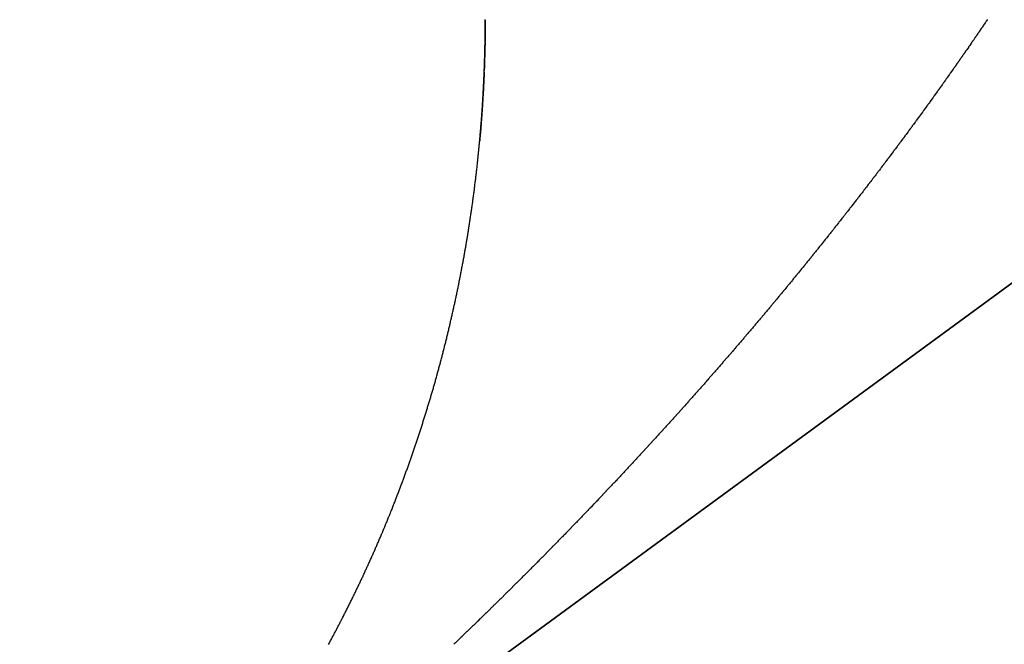
# Model space of a CAD drawing. Units: millimetres. Extents: x 311 to 1011, y 227 to 770.
# Drawn here: x 512 to 513, y 418 to 419 of the extents above; entities that cross this region are included whole.
import ezdxf

# ---------------------------------------------------------------- set-up
doc = ezdxf.new("R2010")
doc.units = ezdxf.units.MM
doc.linetypes.add('DASHED', pattern=[9.652, 8.128, -1.524])
doc.layers.add('nevidi', color=4, linetype='DASHED')

msp = doc.modelspace()

# ---------------------------------------------------------------- linework, layer by layer
at = {"color": 2}
for p, q in [((549.4907, 445.0804), (511.5441, 417.2868)), ((511.5441, 417.2868), (549.4907, 445.0804)), ((511.5441, 417.2868), (549.4907, 445.0804)), ((549.4907, 445.0804), (511.5441, 417.2868))]:
    msp.add_line(p, q, dxfattribs=at)
for points in [[(512.3289, 418.9547), (512.3289, 418.9527), (512.3289, 418.9507), (512.3289, 418.9487), (512.3289, 418.9467), (512.3288, 418.9447), (512.3288, 418.9427), (512.3288, 418.9407), (512.3288, 418.9387), (512.3288, 418.9367), (512.3288, 418.9347), (512.3288, 418.9327), (512.3287, 418.9307), (512.3287, 418.9287), (512.3287, 418.9267), (512.3287, 418.9247), (512.3286, 418.9227), (512.3286, 418.9207), (512.3286, 418.9187)], [(512.3285, 418.9167), (512.3285, 418.9166), (512.3285, 418.9147), (512.3285, 418.9146), (512.3285, 418.9127), (512.3285, 418.9126), (512.3284, 418.9108), (512.3284, 418.9106), (512.3284, 418.9088), (512.3284, 418.9086), (512.3283, 418.9068), (512.3283, 418.9066), (512.3283, 418.9048), (512.3283, 418.9046), (512.3282, 418.9028), (512.3282, 418.9026), (512.3282, 418.9008), (512.3282, 418.9007), (512.3282, 418.8988), (512.3281, 418.8987), (512.3281, 418.8968), (512.3281, 418.8967), (512.328, 418.8949), (512.328, 418.8947), (512.328, 418.8929), (512.328, 418.8927), (512.3279, 418.8909), (512.3279, 418.8907), (512.3279, 418.8889), (512.3279, 418.8888), (512.3278, 418.8869), (512.3278, 418.8868), (512.3278, 418.8849), (512.3278, 418.8848), (512.3277, 418.883), (512.3277, 418.8828), (512.3276, 418.881), (512.3276, 418.8808), (512.3276, 418.879), (512.3276, 418.8788), (512.3275, 418.877), (512.3275, 418.8769), (512.3274, 418.875), (512.3274, 418.8749), (512.3274, 418.8731), (512.3273, 418.8729), (512.3273, 418.8711), (512.3273, 418.8709), (512.3272, 418.8691), (512.3272, 418.869)], [(512.3271, 418.8671), (512.327, 418.8652), (512.327, 418.8632), (512.3269, 418.8612), (512.3268, 418.8592), (512.3267, 418.8573), (512.3266, 418.8553), (512.3265, 418.8533), (512.3264, 418.8514), (512.3264, 418.8494), (512.3263, 418.8474), (512.3262, 418.8455), (512.3261, 418.8435), (512.326, 418.8415), (512.3259, 418.8396), (512.3258, 418.8376), (512.3257, 418.8356), (512.3256, 418.8337), (512.3254, 418.8317), (512.3253, 418.8298), (512.3252, 418.8278), (512.3251, 418.8259), (512.325, 418.8239), (512.3249, 418.822), (512.3248, 418.82), (512.3247, 418.8181), (512.3245, 418.8162), (512.3244, 418.8142), (512.3243, 418.8123), (512.3242, 418.8103), (512.324, 418.8084), (512.3239, 418.8065), (512.3238, 418.8045), (512.3236, 418.8026), (512.3235, 418.8007), (512.3234, 418.7987), (512.3232, 418.7968), (512.3231, 418.7949), (512.323, 418.7929), (512.3228, 418.791), (512.3227, 418.7891), (512.3225, 418.7871), (512.3224, 418.7852), (512.3222, 418.7833), (512.3221, 418.7813), (512.3219, 418.7794), (512.3218, 418.7775), (512.3216, 418.7756), (512.3215, 418.7736), (512.3213, 418.7717), (512.3212, 418.7698), (512.321, 418.7679), (512.3208, 418.7659), (512.3207, 418.764), (512.3205, 418.7621), (512.3204, 418.7602), (512.3202, 418.7583), (512.32, 418.7563), (512.3198, 418.7544), (512.3197, 418.7525), (512.3195, 418.7506)]]:
    msp.add_lwpolyline(points, dxfattribs=at)
at = {"layer": 'nevidi', "color": 7, "linetype": 'Continuous'}
for points in [[(512.3287, 418.9272), (512.3287, 418.929), (512.3287, 418.9292), (512.3287, 418.931), (512.3287, 418.9312), (512.3288, 418.933), (512.3288, 418.9331), (512.3288, 418.935), (512.3288, 418.9351), (512.3288, 418.937), (512.3288, 418.9371), (512.3288, 418.939), (512.3288, 418.9391), (512.3288, 418.941), (512.3288, 418.9411), (512.3288, 418.9429), (512.3288, 418.9431), (512.3288, 418.9449), (512.3288, 418.9451), (512.3289, 418.9469), (512.3289, 418.9471), (512.3289, 418.9489), (512.3289, 418.9491), (512.3289, 418.9509), (512.3289, 418.9511), (512.3289, 418.9529), (512.3289, 418.9531), (512.3289, 418.9549), (512.3289, 418.955), (512.3289, 418.9558)], [(513.1756, 418.9557), (513.1751, 418.955), (513.1739, 418.9532), (513.1735, 418.9526), (513.1723, 418.9508), (513.1718, 418.9501), (513.1706, 418.9483), (513.1702, 418.9477), (513.169, 418.9459), (513.1685, 418.9452), (513.1673, 418.9434), (513.1669, 418.9428), (513.1656, 418.9409), (513.1652, 418.9404), (513.1639, 418.9386), (513.1635, 418.9379), (513.1623, 418.9361), (513.1619, 418.9355), (513.1607, 418.9338), (513.1602, 418.933), (513.1589, 418.9312), (513.1586, 418.9307), (513.1573, 418.9289), (513.1569, 418.9283), (513.1556, 418.9264), (513.1552, 418.9258), (513.1539, 418.924), (513.1536, 418.9234), (513.1523, 418.9215), (513.1519, 418.9209), (513.1506, 418.9191), (513.1502, 418.9185), (513.1489, 418.9167), (513.1485, 418.9161), (513.1472, 418.9142), (513.1468, 418.9136), (513.1456, 418.9118), (513.1452, 418.9112), (513.1438, 418.9093), (513.1434, 418.9087), (513.1422, 418.9069), (513.1418, 418.9064), (513.1405, 418.9044), (513.1401, 418.9038), (513.1388, 418.902), (513.1384, 418.9015), (513.1371, 418.8996), (513.1367, 418.899), (513.1354, 418.8971), (513.135, 418.8966), (513.1337, 418.8947), (513.1333, 418.8941), (513.132, 418.8923), (513.1316, 418.8917), (513.1303, 418.8899), (513.1299, 418.8893), (513.1286, 418.8874), (513.1282, 418.8868), (513.1269, 418.885), (513.1265, 418.8845), (513.1252, 418.8825), (513.1248, 418.8819), (513.1235, 418.8801), (513.1231, 418.8796), (513.1218, 418.8777), (513.1214, 418.8771), (513.1201, 418.8753), (513.1197, 418.8747), (513.1184, 418.8728), (513.118, 418.8722), (513.1167, 418.8705), (513.1163, 418.8698), (513.115, 418.868), (513.1146, 418.8674), (513.1133, 418.8656), (513.1128, 418.865), (513.1116, 418.8631), (513.1112, 418.8626), (513.1099, 418.8608), (513.1095, 418.8602), (513.1081, 418.8583), (513.1077, 418.8577), (513.1064, 418.8559), (513.1061, 418.8554), (513.1047, 418.8535), (513.1043, 418.8529), (513.103, 418.8511), (513.1026, 418.8505), (513.1013, 418.8486), (513.1009, 418.8481), (513.0995, 418.8462), (513.0991, 418.8456), (513.0978, 418.8438), (513.0974, 418.8432), (513.096, 418.8413), (513.0957, 418.8408), (513.0944, 418.839), (513.094, 418.8384), (513.0926, 418.8365), (513.0922, 418.8359), (513.0909, 418.8341), (513.0905, 418.8336), (513.0891, 418.8316), (513.0887, 418.8311)], [(512.3185, 418.7402), (512.3187, 418.7421), (512.3187, 418.7423), (512.3189, 418.744), (512.3189, 418.7442), (512.3191, 418.7459), (512.3191, 418.7461), (512.3192, 418.7478), (512.3193, 418.748), (512.3194, 418.7498), (512.3194, 418.7499), (512.3196, 418.7517), (512.3196, 418.7518), (512.3198, 418.7536), (512.3198, 418.7537), (512.3199, 418.7555), (512.3199, 418.7556), (512.3201, 418.7574), (512.3201, 418.7575), (512.3203, 418.7593), (512.3203, 418.7595), (512.3204, 418.7612), (512.3206, 418.7632), (512.3208, 418.7651), (512.3209, 418.767), (512.3211, 418.7689), (512.3213, 418.7708), (512.3214, 418.7728), (512.3216, 418.7747), (512.3217, 418.7766), (512.3219, 418.7785), (512.322, 418.7805), (512.3222, 418.7824), (512.3223, 418.7843), (512.3225, 418.7862), (512.3226, 418.7882), (512.3228, 418.7901), (512.3229, 418.792), (512.323, 418.794), (512.3232, 418.7959), (512.3233, 418.7978), (512.3235, 418.7997), (512.3236, 418.8017), (512.3237, 418.8036), (512.3238, 418.8055), (512.324, 418.8075), (512.3241, 418.8094), (512.3242, 418.8114), (512.3244, 418.8133), (512.3245, 418.8152), (512.3246, 418.8172), (512.3247, 418.8191), (512.3248, 418.821), (512.3249, 418.823), (512.3251, 418.8249), (512.3252, 418.8269), (512.3253, 418.8288), (512.3254, 418.8307), (512.3255, 418.8327), (512.3256, 418.8346), (512.3257, 418.8366), (512.3258, 418.8385), (512.3259, 418.8405), (512.326, 418.8424), (512.3261, 418.8444), (512.3262, 418.8463), (512.3263, 418.8483), (512.3264, 418.8503), (512.3265, 418.8522), (512.3266, 418.8542), (512.3267, 418.8561), (512.3267, 418.8581), (512.3268, 418.86), (512.3269, 418.862), (512.327, 418.864), (512.3271, 418.8659), (512.3272, 418.8679), (512.3272, 418.8698), (512.3273, 418.8718), (512.3274, 418.8738), (512.3274, 418.8757), (512.3275, 418.8777), (512.3276, 418.8797), (512.3277, 418.8816), (512.3277, 418.8836), (512.3278, 418.8856), (512.3278, 418.8875), (512.3279, 418.8895), (512.328, 418.8915), (512.328, 418.8934), (512.3281, 418.8954), (512.3281, 418.8974), (512.3282, 418.8993), (512.3282, 418.9013), (512.3283, 418.9033), (512.3283, 418.9034), (512.3283, 418.9053), (512.3283, 418.9054), (512.3284, 418.9072), (512.3284, 418.9074), (512.3284, 418.9092), (512.3284, 418.9094), (512.3284, 418.9112), (512.3284, 418.9113), (512.3285, 418.9132), (512.3285, 418.9133), (512.3285, 418.9151), (512.3285, 418.9153), (512.3285, 418.9171), (512.3285, 418.9173), (512.3286, 418.9191), (512.3286, 418.9192), (512.3286, 418.9211), (512.3286, 418.9212), (512.3286, 418.9231), (512.3286, 418.9232), (512.3287, 418.925), (512.3287, 418.9252), (512.3287, 418.927), (512.3287, 418.9272)], [(513.0887, 418.8311), (513.0874, 418.8293), (513.087, 418.8287), (513.0857, 418.8268), (513.0852, 418.8262), (513.0839, 418.8244), (513.0835, 418.8238), (513.0822, 418.822), (513.0818, 418.8214), (513.0805, 418.8197), (513.08, 418.819), (513.0787, 418.8172), (513.0783, 418.8166), (513.077, 418.8148), (513.0766, 418.8143), (513.0752, 418.8123), (513.0748, 418.8118), (513.0735, 418.81), (513.0731, 418.8094), (513.0717, 418.8075), (513.0713, 418.8069), (513.07, 418.8051), (513.0696, 418.8046), (513.0682, 418.8027), (513.0678, 418.8021), (513.0664, 418.8002), (513.066, 418.7997), (513.0647, 418.7979), (513.0643, 418.7973), (513.063, 418.7956), (513.0625, 418.7948), (513.0612, 418.793), (513.0608, 418.7925), (513.0595, 418.7907), (513.059, 418.79), (513.0577, 418.7882), (513.0573, 418.7877), (513.0559, 418.7859), (513.0555, 418.7853), (513.0542, 418.7834), (513.0537, 418.7829), (513.0524, 418.781), (513.052, 418.7805), (513.0506, 418.7786), (513.0502, 418.778), (513.0488, 418.7762), (513.0484, 418.7756), (513.0471, 418.7738), (513.0467, 418.7732), (513.0453, 418.7713), (513.0449, 418.7708), (513.0435, 418.769), (513.0431, 418.7684), (513.0418, 418.7666), (513.0413, 418.7659), (513.04, 418.7642), (513.0396, 418.7636), (513.0383, 418.7618), (513.0377, 418.7611), (513.0364, 418.7594), (513.036, 418.7588), (513.0347, 418.757), (513.0343, 418.7564), (513.0329, 418.7546), (513.0325, 418.754), (513.0311, 418.7521), (513.0307, 418.7516), (513.0293, 418.7498), (513.0289, 418.7492), (513.0275, 418.7473), (513.0271, 418.7467), (513.0257, 418.745), (513.0253, 418.7444), (513.0239, 418.7425), (513.0235, 418.7419), (513.0221, 418.7401), (513.0217, 418.7396), (513.0203, 418.7377), (513.0199, 418.7371), (513.0185, 418.7354), (513.0181, 418.7348), (513.0168, 418.733), (513.0164, 418.7324), (513.015, 418.7306), (513.0146, 418.73), (513.0131, 418.7281), (513.0127, 418.7276), (513.0114, 418.7258), (513.011, 418.7252), (513.0095, 418.7233), (513.0091, 418.7228), (513.0078, 418.721), (513.0073, 418.7204), (513.0059, 418.7185), (513.0055, 418.718), (513.0042, 418.7162), (513.0037, 418.7156), (513.0023, 418.7138), (513.0019, 418.7132), (513.0005, 418.7114), (513.0001, 418.7108), (512.9987, 418.709), (512.9983, 418.7085), (512.9969, 418.7067), (512.9965, 418.7061), (512.9951, 418.7042), (512.9946, 418.7037), (512.9933, 418.7019), (512.9929, 418.7013), (512.9914, 418.6994), (512.991, 418.6988), (512.9896, 418.697), (512.9892, 418.6965), (512.9878, 418.6946), (512.9873, 418.6941), (512.986, 418.6923), (512.9855, 418.6917), (512.9842, 418.6899), (512.9838, 418.6894), (512.9824, 418.6876)], [(512.295, 418.567), (512.2953, 418.5687), (512.2954, 418.5688), (512.2957, 418.5705), (512.2957, 418.5706), (512.296, 418.5723), (512.296, 418.5725), (512.2963, 418.5742), (512.2963, 418.5743), (512.2966, 418.576), (512.2966, 418.5761), (512.2969, 418.5778), (512.2969, 418.578), (512.2972, 418.5796), (512.2972, 418.5798), (512.2975, 418.5815), (512.2976, 418.5816), (512.2978, 418.5833), (512.2979, 418.5834), (512.2981, 418.5851), (512.2982, 418.5853), (512.2984, 418.587), (512.2985, 418.5871), (512.2988, 418.5888), (512.2988, 418.5889), (512.2991, 418.5906), (512.2991, 418.5908), (512.2994, 418.5925), (512.2994, 418.5926), (512.2997, 418.5943), (512.2997, 418.5944), (512.3, 418.5961), (512.3, 418.5963), (512.3002, 418.598), (512.3003, 418.5981), (512.3005, 418.5998), (512.3006, 418.5999), (512.3008, 418.6016), (512.3009, 418.6018), (512.3011, 418.6035), (512.3012, 418.6036), (512.3014, 418.6053), (512.3014, 418.6055), (512.3017, 418.6072), (512.302, 418.609), (512.3023, 418.6109), (512.3026, 418.6127), (512.3029, 418.6146), (512.3031, 418.6164), (512.3034, 418.6183), (512.3037, 418.6201), (512.304, 418.622), (512.3043, 418.6238), (512.3045, 418.6257), (512.3048, 418.6275), (512.3051, 418.6294), (512.3054, 418.6313), (512.3056, 418.6331), (512.3059, 418.635), (512.3062, 418.6368), (512.3064, 418.6387), (512.3067, 418.6405), (512.3069, 418.6424), (512.3072, 418.6443), (512.3075, 418.6461), (512.3077, 418.648), (512.308, 418.6499), (512.3082, 418.6517), (512.3085, 418.6536), (512.3087, 418.6555), (512.309, 418.6573), (512.3092, 418.6592), (512.3095, 418.6611), (512.3097, 418.6629), (512.31, 418.6648), (512.3102, 418.6667), (512.3105, 418.6685), (512.3107, 418.6704), (512.3109, 418.6717), (512.3109, 418.6723), (512.3112, 418.6742), (512.3114, 418.676), (512.3116, 418.6779), (512.3119, 418.6798), (512.3121, 418.6816), (512.3123, 418.6835), (512.3126, 418.6854), (512.3128, 418.6873), (512.313, 418.6891), (512.3132, 418.691), (512.3135, 418.6929), (512.3137, 418.6948), (512.3139, 418.6967), (512.3141, 418.6985), (512.3143, 418.7004), (512.3146, 418.7023), (512.3148, 418.7042), (512.315, 418.7061), (512.3152, 418.708), (512.3154, 418.7099), (512.3156, 418.7117), (512.3158, 418.7136), (512.316, 418.7155), (512.316, 418.7157), (512.3162, 418.7174), (512.3162, 418.7176), (512.3164, 418.7193), (512.3164, 418.7195), (512.3166, 418.7212), (512.3166, 418.7213), (512.3168, 418.7231), (512.317, 418.725), (512.3172, 418.7269), (512.3174, 418.7288), (512.3176, 418.7307), (512.3178, 418.7326), (512.318, 418.7345), (512.3182, 418.7364), (512.3183, 418.7383), (512.3185, 418.7402)], [(512.9824, 418.6876), (512.9819, 418.687), (512.9805, 418.6851), (512.9801, 418.6846), (512.9787, 418.6828), (512.9783, 418.6822), (512.9768, 418.6803), (512.9764, 418.6798), (512.975, 418.678), (512.9746, 418.6774), (512.9733, 418.6757), (512.9727, 418.675), (512.9714, 418.6732), (512.9709, 418.6726), (512.97, 418.6714), (512.9696, 418.6709), (512.9692, 418.6703), (512.9677, 418.6685), (512.9673, 418.6679), (512.9659, 418.666), (512.9654, 418.6655), (512.9641, 418.6637), (512.9636, 418.6631), (512.9622, 418.6612), (512.9617, 418.6607), (512.9604, 418.6589), (512.9599, 418.6584), (512.9586, 418.6566), (512.958, 418.6559), (512.9567, 418.6542), (512.9562, 418.6536), (512.9549, 418.6518), (512.9544, 418.6513), (512.953, 418.6494), (512.9525, 418.6488), (512.9511, 418.647), (512.9507, 418.6465), (512.9493, 418.6447), (512.9488, 418.6441), (512.9474, 418.6422), (512.947, 418.6417), (512.9456, 418.6399), (512.9451, 418.6393), (512.9438, 418.6376), (512.9432, 418.6369), (512.9419, 418.6352), (512.9414, 418.6346), (512.94, 418.6328), (512.9396, 418.6323), (512.9381, 418.6304), (512.9377, 418.6298), (512.9363, 418.628), (512.9359, 418.6275), (512.9344, 418.6256), (512.934, 418.6251), (512.9325, 418.6232), (512.9321, 418.6227), (512.9307, 418.6209), (512.9302, 418.6203), (512.9289, 418.6186), (512.9283, 418.6179), (512.927, 418.6162), (512.9265, 418.6156), (512.9251, 418.6139), (512.9247, 418.6133), (512.9232, 418.6114), (512.9228, 418.6108), (512.9214, 418.6091), (512.9209, 418.6085), (512.9195, 418.6067), (512.919, 418.6061), (512.9176, 418.6044), (512.9172, 418.6038), (512.9158, 418.602), (512.9153, 418.6015), (512.9139, 418.5997), (512.9135, 418.5991), (512.912, 418.5972), (512.9115, 418.5967), (512.9101, 418.5949), (512.9097, 418.5943), (512.9083, 418.5926), (512.9077, 418.5919), (512.9063, 418.5901), (512.9059, 418.5896), (512.9045, 418.5878), (512.9041, 418.5873), (512.9026, 418.5855), (512.9021, 418.5849), (512.9007, 418.5831), (512.9003, 418.5826), (512.8988, 418.5807), (512.8984, 418.5802), (512.8969, 418.5783), (512.8965, 418.5778), (512.895, 418.576), (512.8946, 418.5754), (512.8932, 418.5737), (512.8926, 418.573), (512.8912, 418.5713), (512.8908, 418.5707), (512.8894, 418.569), (512.889, 418.5684), (512.8874, 418.5665), (512.887, 418.566), (512.8856, 418.5642), (512.8851, 418.5637), (512.8836, 418.5618), (512.8832, 418.5613), (512.8818, 418.5595), (512.8813, 418.5589), (512.8799, 418.5572), (512.8794, 418.5566), (512.878, 418.5548), (512.8775, 418.5543), (512.876, 418.5524), (512.8756, 418.5519), (512.8742, 418.5501), (512.8737, 418.5496), (512.8723, 418.5478)], [(512.2537, 418.3791), (512.2541, 418.3808), (512.2546, 418.3825), (512.2551, 418.3843), (512.2555, 418.386), (512.256, 418.3877), (512.2564, 418.3894), (512.2569, 418.3912), (512.2572, 418.3925), (512.2573, 418.3929), (512.2578, 418.3946), (512.2582, 418.3964), (512.2587, 418.3981), (512.2591, 418.3999), (512.2595, 418.4016), (512.26, 418.4033), (512.2604, 418.4051), (512.2609, 418.4068), (512.2613, 418.4086), (512.2617, 418.4103), (512.2622, 418.412), (512.2626, 418.4138), (512.263, 418.4155), (512.2635, 418.4173), (512.2639, 418.419), (512.2643, 418.4208), (512.2648, 418.4225), (512.2652, 418.4243), (512.2656, 418.426), (512.266, 418.4277), (512.2665, 418.4295), (512.2669, 418.4312), (512.2673, 418.433), (512.2677, 418.4348), (512.2681, 418.4365), (512.2686, 418.4383), (512.269, 418.44), (512.2694, 418.4418), (512.2698, 418.4435), (512.2702, 418.4453), (512.2706, 418.447), (512.271, 418.4488), (512.2714, 418.4506), (512.2718, 418.4523), (512.2722, 418.4541), (512.2726, 418.4558), (512.273, 418.4576), (512.2734, 418.4594), (512.2738, 418.4611), (512.2742, 418.4629), (512.2746, 418.4646), (512.275, 418.4664), (512.2754, 418.4682), (512.2758, 418.4699), (512.2762, 418.4717), (512.2766, 418.4735), (512.277, 418.4753), (512.2774, 418.477), (512.2777, 418.4788), (512.2781, 418.4806), (512.2785, 418.4823), (512.2789, 418.4841), (512.2793, 418.4859), (512.2797, 418.4877), (512.28, 418.4895), (512.2804, 418.4912), (512.2808, 418.493), (512.2812, 418.4948), (512.2815, 418.4966), (512.2819, 418.4984), (512.2823, 418.5002), (512.2826, 418.502), (512.283, 418.5037), (512.2834, 418.5055), (512.2837, 418.5073), (512.2841, 418.5091), (512.2845, 418.5109), (512.2848, 418.5127), (512.2852, 418.5145), (512.2855, 418.5163), (512.2859, 418.5181), (512.2863, 418.5199), (512.2866, 418.5217), (512.287, 418.5235), (512.2873, 418.5253), (512.2877, 418.5271), (512.288, 418.5289), (512.2884, 418.5307), (512.2887, 418.5325), (512.2891, 418.5343), (512.2894, 418.5361), (512.2897, 418.5379), (512.2901, 418.5397), (512.2904, 418.5415), (512.2908, 418.5433), (512.2911, 418.5451), (512.2914, 418.5469), (512.2914, 418.547), (512.2918, 418.5487), (512.2918, 418.5489), (512.2921, 418.5505), (512.2921, 418.5507), (512.2924, 418.5523), (512.2924, 418.5525), (512.2927, 418.5541), (512.2928, 418.5543), (512.2931, 418.556), (512.2931, 418.5561), (512.2934, 418.5578), (512.2934, 418.5579), (512.2937, 418.5596), (512.2938, 418.5597), (512.2941, 418.5614), (512.2941, 418.5615), (512.2944, 418.5632), (512.2944, 418.5634), (512.2947, 418.565), (512.2947, 418.5652), (512.295, 418.5669), (512.295, 418.567)], [(512.8723, 418.5478), (512.8717, 418.5471), (512.8704, 418.5454), (512.8699, 418.5448), (512.8685, 418.5431), (512.868, 418.5425), (512.8665, 418.5407), (512.8661, 418.5401), (512.8646, 418.5383), (512.8642, 418.5378), (512.8627, 418.536), (512.8622, 418.5354), (512.8608, 418.5337), (512.8603, 418.5331), (512.8589, 418.5313), (512.8584, 418.5308), (512.857, 418.529), (512.8566, 418.5285), (512.855, 418.5266), (512.8546, 418.526), (512.8531, 418.5243), (512.8527, 418.5237), (512.8513, 418.522), (512.8507, 418.5213), (512.8493, 418.5196), (512.8488, 418.519), (512.8474, 418.5173), (512.8469, 418.5167), (512.8455, 418.5149), (512.845, 418.5144), (512.8435, 418.5125), (512.843, 418.512), (512.8416, 418.5102), (512.8411, 418.5097), (512.8397, 418.508), (512.8391, 418.5073), (512.8377, 418.5055), (512.8373, 418.505), (512.8358, 418.5032), (512.8354, 418.5027), (512.8338, 418.5008), (512.8334, 418.5003), (512.8319, 418.4985), (512.8315, 418.498), (512.83, 418.4962), (512.8295, 418.4956), (512.8281, 418.4939), (512.8276, 418.4933), (512.8261, 418.4915), (512.8257, 418.491), (512.8242, 418.4892), (512.8237, 418.4887), (512.8222, 418.4868), (512.8217, 418.4863), (512.8203, 418.4845), (512.8199, 418.484), (512.8184, 418.4822), (512.818, 418.4817), (512.8164, 418.4799), (512.8159, 418.4793), (512.8145, 418.4775), (512.814, 418.477), (512.8125, 418.4752), (512.812, 418.4746), (512.8106, 418.4729), (512.8101, 418.4723), (512.8086, 418.4705), (512.8082, 418.47), (512.8067, 418.4683), (512.8062, 418.4677), (512.8047, 418.4658), (512.8042, 418.4653), (512.8028, 418.4636), (512.8023, 418.463), (512.8009, 418.4613), (512.8003, 418.4606), (512.7989, 418.4589), (512.7984, 418.4583), (512.7969, 418.4566), (512.7965, 418.4561), (512.7949, 418.4543), (512.7945, 418.4537), (512.793, 418.4519), (512.7925, 418.4514), (512.791, 418.4496), (512.7906, 418.4491), (512.7891, 418.4474), (512.7887, 418.4468), (512.7871, 418.4449), (512.7866, 418.4444), (512.7852, 418.4427), (512.7847, 418.4421), (512.7832, 418.4404), (512.7827, 418.4397), (512.7812, 418.438), (512.7807, 418.4375), (512.7793, 418.4357), (512.7788, 418.4352), (512.7773, 418.4334), (512.7768, 418.4328), (512.7753, 418.431), (512.7748, 418.4305), (512.7734, 418.4288), (512.7729, 418.4283), (512.7714, 418.4265), (512.7709, 418.4259), (512.7694, 418.4241), (512.7689, 418.4236), (512.7674, 418.4218), (512.767, 418.4213), (512.7655, 418.4196), (512.7649, 418.4189), (512.7635, 418.4172), (512.763, 418.4166), (512.7615, 418.4149), (512.7611, 418.4144), (512.7595, 418.4126), (512.759, 418.412), (512.7575, 418.4102), (512.7571, 418.4097)], [(512.7571, 418.4097), (512.7556, 418.408), (512.7551, 418.4074), (512.7536, 418.4057), (512.7531, 418.4052), (512.7515, 418.4033), (512.7511, 418.4028), (512.7496, 418.401), (512.7492, 418.4005), (512.7477, 418.3988), (512.7471, 418.3981), (512.7456, 418.3964), (512.7451, 418.3959), (512.7436, 418.3941), (512.7432, 418.3936), (512.7416, 418.3918), (512.7412, 418.3913), (512.7397, 418.3895), (512.7392, 418.3889), (512.7377, 418.3872), (512.7372, 418.3867), (512.7357, 418.385), (512.7352, 418.3844), (512.7336, 418.3826), (512.7332, 418.382), (512.7317, 418.3803), (512.7312, 418.3798), (512.7297, 418.3781), (512.7293, 418.3776), (512.7277, 418.3757), (512.7272, 418.3752), (512.7257, 418.3734), (512.7252, 418.3729), (512.7237, 418.3711), (512.7232, 418.3705), (512.7217, 418.3688), (512.7212, 418.3682), (512.7197, 418.3665), (512.7192, 418.366), (512.7177, 418.3643), (512.7172, 418.3637), (512.7158, 418.362), (512.7152, 418.3614), (512.7137, 418.3597), (512.7132, 418.3591), (512.7117, 418.3574), (512.7112, 418.3569), (512.7096, 418.3551), (512.7092, 418.3545), (512.7077, 418.3528), (512.7072, 418.3522), (512.7057, 418.3505), (512.7052, 418.35), (512.7037, 418.3482), (512.7032, 418.3477), (512.7016, 418.3459), (512.7011, 418.3454), (512.6996, 418.3437), (512.6992, 418.3431), (512.6977, 418.3414), (512.6972, 418.3409), (512.6956, 418.339), (512.6951, 418.3385), (512.6936, 418.3368), (512.6931, 418.3363), (512.6916, 418.3346), (512.6911, 418.3341), (512.6895, 418.3323), (512.6891, 418.3317), (512.6875, 418.3299), (512.687, 418.3294), (512.6855, 418.3277), (512.685, 418.3271), (512.6835, 418.3254), (512.6829, 418.3248), (512.6814, 418.3231), (512.681, 418.3226), (512.6794, 418.3209), (512.679, 418.3203), (512.6775, 418.3186), (512.6769, 418.318), (512.6754, 418.3163), (512.6749, 418.3157), (512.6734, 418.314), (512.6729, 418.3135), (512.6713, 418.3117), (512.6708, 418.3112), (512.6693, 418.3095), (512.6688, 418.3089), (512.6673, 418.3072), (512.6668, 418.3067), (512.6652, 418.3049), (512.6648, 418.3044), (512.6633, 418.3027), (512.6627, 418.3021), (512.6611, 418.3004), (512.6607, 418.2998), (512.6592, 418.2981), (512.6587, 418.2976), (512.6571, 418.2958), (512.6566, 418.2953), (512.6561, 418.2947), (512.6551, 418.2936), (512.6546, 418.293), (512.653, 418.2913), (512.6526, 418.2908), (512.651, 418.2891), (512.6505, 418.2885), (512.6489, 418.2867), (512.6484, 418.2862), (512.6469, 418.2845), (512.6464, 418.284), (512.6449, 418.2823), (512.6444, 418.2818), (512.6428, 418.2799), (512.6423, 418.2794), (512.6407, 418.2777), (512.6403, 418.2772), (512.6387, 418.2755), (512.6383, 418.275)], [(512.1976, 418.1993), (512.1982, 418.2009), (512.1987, 418.2025), (512.1993, 418.2042), (512.1999, 418.2058), (512.2005, 418.2075), (512.2011, 418.2091), (512.2017, 418.2107), (512.2022, 418.2124), (512.2028, 418.214), (512.2034, 418.2157), (512.204, 418.2173), (512.2045, 418.2189), (512.2051, 418.2206), (512.2057, 418.2222), (512.2063, 418.2239), (512.2068, 418.2255), (512.2074, 418.2272), (512.208, 418.2288), (512.2085, 418.2305), (512.2091, 418.2321), (512.2097, 418.2338), (512.2102, 418.2354), (512.2108, 418.2371), (512.2114, 418.2388), (512.2119, 418.2404), (512.2125, 418.2421), (512.213, 418.2437), (512.2136, 418.2454), (512.2141, 418.2471), (512.2147, 418.2487), (512.2153, 418.2504), (512.2158, 418.2521), (512.2164, 418.2537), (512.2169, 418.2554), (512.2175, 418.2571), (512.218, 418.2587), (512.2186, 418.2604), (512.2191, 418.2621), (512.2196, 418.2637), (512.2202, 418.2654), (512.2207, 418.2671), (512.2213, 418.2688), (512.2218, 418.2704), (512.2223, 418.2721), (512.2229, 418.2738), (512.2234, 418.2754), (512.2239, 418.2771), (512.2245, 418.2788), (512.225, 418.2804), (512.2255, 418.2821), (512.2261, 418.2838), (512.2266, 418.2855), (512.2271, 418.2871), (512.2276, 418.2888), (512.2281, 418.2905), (512.2287, 418.2922), (512.2292, 418.2938), (512.2292, 418.294), (512.2297, 418.2955), (512.2297, 418.2956), (512.2302, 418.2972), (512.2303, 418.2973), (512.2307, 418.2989), (512.2308, 418.299), (512.2313, 418.3006), (512.2313, 418.3007), (512.2318, 418.3022), (512.2318, 418.3024), (512.2323, 418.3039), (512.2323, 418.3041), (512.2328, 418.3056), (512.2328, 418.3057), (512.2333, 418.3073), (512.2333, 418.3074), (512.2338, 418.309), (512.2339, 418.3091), (512.2343, 418.3107), (512.2344, 418.3108), (512.2348, 418.3124), (512.2349, 418.3125), (512.2354, 418.3141), (512.2359, 418.3158), (512.2364, 418.3175), (512.2369, 418.3192), (512.2374, 418.3209), (512.2379, 418.3226), (512.2384, 418.3243), (512.2389, 418.326), (512.2394, 418.3277), (512.2399, 418.3294), (512.2404, 418.3311), (512.2409, 418.3328), (512.2414, 418.3345), (512.2418, 418.3363), (512.2423, 418.338), (512.2428, 418.3397), (512.2433, 418.3414), (512.2438, 418.3431), (512.2443, 418.3448), (512.2448, 418.3465), (512.2452, 418.3482), (512.2457, 418.3499), (512.2462, 418.3516), (512.2467, 418.3533), (512.2472, 418.355), (512.2476, 418.3567), (512.2481, 418.3585), (512.2486, 418.3602), (512.249, 418.3619), (512.2495, 418.3636), (512.25, 418.3653), (512.2504, 418.367), (512.2509, 418.3687), (512.2514, 418.3705), (512.2518, 418.3722), (512.2523, 418.3739), (512.2528, 418.3756), (512.2532, 418.3773), (512.2537, 418.3791)], [(512.6383, 418.275), (512.6367, 418.2732), (512.6362, 418.2726), (512.6346, 418.2709), (512.6341, 418.2704), (512.6326, 418.2687), (512.6321, 418.2682), (512.6306, 418.2665), (512.6301, 418.2659), (512.6284, 418.2641), (512.628, 418.2636), (512.6264, 418.2619), (512.626, 418.2614), (512.6244, 418.2597), (512.6239, 418.2592), (512.6223, 418.2574), (512.6218, 418.2568), (512.6202, 418.2551), (512.6198, 418.2546), (512.6182, 418.2529), (512.6178, 418.2524), (512.6162, 418.2507), (512.6157, 418.2501), (512.6141, 418.2484), (512.6136, 418.2479), (512.612, 418.2462), (512.6116, 418.2457), (512.61, 418.244), (512.6095, 418.2434), (512.608, 418.2418), (512.6074, 418.2411), (512.6058, 418.2394), (512.6054, 418.2389), (512.6038, 418.2372), (512.6034, 418.2367), (512.6017, 418.2349), (512.6012, 418.2344), (512.5997, 418.2327), (512.5992, 418.2321), (512.5976, 418.2305), (512.5971, 418.2299), (512.5955, 418.2282), (512.595, 418.2277), (512.5935, 418.226), (512.5929, 418.2254), (512.5914, 418.2237), (512.5909, 418.2232), (512.5894, 418.2215), (512.5889, 418.221), (512.5873, 418.2193), (512.5867, 418.2186), (512.5852, 418.217), (512.5847, 418.2165), (512.5831, 418.2148), (512.5826, 418.2143), (512.5811, 418.2126), (512.5806, 418.2121), (512.579, 418.2103), (512.5785, 418.2098), (512.5769, 418.208), (512.5764, 418.2075), (512.5748, 418.2059), (512.5744, 418.2054), (512.5728, 418.2037), (512.5723, 418.2031), (512.5706, 418.2013), (512.5701, 418.2008), (512.5686, 418.1991), (512.5681, 418.1986), (512.5665, 418.197), (512.5661, 418.1965), (512.5644, 418.1947), (512.5639, 418.1941), (512.5623, 418.1924), (512.5618, 418.1919), (512.5603, 418.1902), (512.5598, 418.1897), (512.5582, 418.188), (512.5577, 418.1875), (512.5561, 418.1858), (512.5556, 418.1852), (512.554, 418.1835), (512.5535, 418.183), (512.5519, 418.1814), (512.5515, 418.1808), (512.5499, 418.1792), (512.5493, 418.1785), (512.5477, 418.1769), (512.5472, 418.1763), (512.5456, 418.1747), (512.5452, 418.1742), (512.5436, 418.1725), (512.5431, 418.172), (512.5415, 418.1703), (512.541, 418.1697), (512.5393, 418.168), (512.5389, 418.1675), (512.5373, 418.1658), (512.5368, 418.1653), (512.5352, 418.1636), (512.5347, 418.1631), (512.533, 418.1613), (512.5325, 418.1608), (512.531, 418.1591), (512.5305, 418.1586), (512.5289, 418.157), (512.5284, 418.1565), (512.5268, 418.1547), (512.5263, 418.1542), (512.5247, 418.1525), (512.5242, 418.152), (512.5226, 418.1503), (512.5221, 418.1498), (512.5205, 418.1481), (512.52, 418.1476), (512.5185, 418.146), (512.5178, 418.1453), (512.5162, 418.1436), (512.5158, 418.1431), (512.5142, 418.1415)], [(512.1371, 418.0493), (512.1378, 418.0508), (512.1385, 418.0524), (512.1392, 418.0539), (512.1399, 418.0555), (512.1406, 418.057), (512.1413, 418.0586), (512.142, 418.0601), (512.1427, 418.0617), (512.1433, 418.0633), (512.144, 418.0648), (512.1447, 418.0664), (512.1454, 418.068), (512.1461, 418.0695), (512.1467, 418.0711), (512.1474, 418.0726), (512.1481, 418.0742), (512.1488, 418.0758), (512.1495, 418.0773), (512.1501, 418.0789), (512.1508, 418.0805), (512.1515, 418.0821), (512.1521, 418.0836), (512.1528, 418.0852), (512.1535, 418.0868), (512.1542, 418.0883), (512.1548, 418.0899), (512.1549, 418.09), (512.1555, 418.0915), (512.1555, 418.0916), (512.1561, 418.0931), (512.1562, 418.0932), (512.1568, 418.0947), (512.1569, 418.0948), (512.1575, 418.0962), (512.1575, 418.0964), (512.1581, 418.0978), (512.1582, 418.0979), (512.1588, 418.0994), (512.1588, 418.0995), (512.1595, 418.101), (512.1595, 418.1011), (512.1601, 418.1026), (512.1602, 418.1027), (512.1608, 418.1041), (512.1608, 418.1043), (512.1614, 418.1057), (512.1615, 418.1059), (512.1621, 418.1073), (512.1621, 418.1074), (512.1627, 418.1089), (512.1628, 418.109), (512.1634, 418.1105), (512.1634, 418.1106), (512.164, 418.1121), (512.1641, 418.1122), (512.1647, 418.1137), (512.1647, 418.1138), (512.1653, 418.1153), (512.1654, 418.1154), (512.166, 418.1169), (512.166, 418.117), (512.1666, 418.1184), (512.1667, 418.1186), (512.1673, 418.12), (512.1673, 418.1202), (512.1679, 418.1216), (512.168, 418.1218), (512.1686, 418.1232), (512.1686, 418.1233), (512.1689, 418.124), (512.1692, 418.1248), (512.1693, 418.125), (512.1699, 418.1264), (512.1699, 418.1266), (512.1705, 418.1281), (512.1712, 418.1297), (512.1718, 418.1313), (512.1724, 418.1329), (512.1731, 418.1345), (512.1737, 418.1361), (512.1743, 418.1377), (512.175, 418.1393), (512.1756, 418.1409), (512.1762, 418.1425), (512.1769, 418.1441), (512.1775, 418.1457), (512.1781, 418.1473), (512.1787, 418.1489), (512.1794, 418.1506), (512.18, 418.1522), (512.1806, 418.1538), (512.1812, 418.1554), (512.1819, 418.157), (512.1825, 418.1586), (512.1831, 418.1602), (512.1837, 418.1619), (512.1843, 418.1635), (512.1849, 418.1651), (512.1856, 418.1667), (512.1862, 418.1683), (512.1868, 418.17), (512.1874, 418.1716), (512.188, 418.1732), (512.1886, 418.1748), (512.1892, 418.1765), (512.1898, 418.1781), (512.1904, 418.1797), (512.191, 418.1813), (512.1916, 418.183), (512.1922, 418.1846), (512.1928, 418.1862), (512.1934, 418.1878), (512.194, 418.1895), (512.1946, 418.1911), (512.1952, 418.1927), (512.1958, 418.1944), (512.1964, 418.196), (512.197, 418.1976), (512.1976, 418.1993)], [(512.5142, 418.1415), (512.5137, 418.141), (512.5121, 418.1393), (512.5116, 418.1388), (512.5099, 418.137), (512.5094, 418.1365), (512.5078, 418.1348), (512.5073, 418.1343), (512.5057, 418.1326), (512.5053, 418.1322), (512.5036, 418.1305), (512.5031, 418.1299), (512.5016, 418.1283), (512.501, 418.1277), (512.4994, 418.126), (512.4989, 418.1255), (512.4973, 418.1238), (512.4968, 418.1233), (512.4952, 418.1217), (512.4946, 418.121), (512.493, 418.1194), (512.4925, 418.1189), (512.4909, 418.1172), (512.4904, 418.1167), (512.4888, 418.1151), (512.4884, 418.1146), (512.4867, 418.1129), (512.4862, 418.1123), (512.4845, 418.1106), (512.4841, 418.1101), (512.4825, 418.1084), (512.482, 418.1079), (512.4804, 418.1063), (512.4799, 418.1058), (512.4783, 418.1041), (512.4777, 418.1035), (512.4761, 418.1019), (512.4756, 418.1013), (512.474, 418.0997), (512.4735, 418.0992), (512.4719, 418.0975), (512.4714, 418.097), (512.4697, 418.0953), (512.4692, 418.0948), (512.4676, 418.0931), (512.4671, 418.0926), (512.4655, 418.0909), (512.465, 418.0904), (512.4634, 418.0888), (512.4629, 418.0882), (512.4613, 418.0866), (512.4606, 418.086), (512.459, 418.0843), (512.4586, 418.0838), (512.4569, 418.0822), (512.4565, 418.0817), (512.4548, 418.0799), (512.4542, 418.0794), (512.4526, 418.0778), (512.4521, 418.0772), (512.4505, 418.0756), (512.45, 418.0751), (512.4484, 418.0734), (512.4479, 418.0729), (512.4463, 418.0713), (512.4458, 418.0708), (512.444, 418.069), (512.4436, 418.0685), (512.4419, 418.0669), (512.4415, 418.0664), (512.4398, 418.0647), (512.4394, 418.0642), (512.4378, 418.0626), (512.4371, 418.0619), (512.4355, 418.0603), (512.435, 418.0598), (512.4334, 418.0581), (512.4329, 418.0577), (512.4313, 418.056), (512.4308, 418.0555), (512.4291, 418.0539), (512.4286, 418.0533), (512.4269, 418.0516), (512.4264, 418.0511), (512.4248, 418.0494), (512.4243, 418.049), (512.4227, 418.0473), (512.4222, 418.0468), (512.4206, 418.0452), (512.4199, 418.0445), (512.4184, 418.0429), (512.4178, 418.0424), (512.4162, 418.0408), (512.4157, 418.0403), (512.4141, 418.0386), (512.4136, 418.0381), (512.4119, 418.0365), (512.4114, 418.0359), (512.4098, 418.0343), (512.4092, 418.0337), (512.4076, 418.0321), (512.4071, 418.0316), (512.4055, 418.03), (512.405, 418.0295), (512.4033, 418.0278), (512.4027, 418.0272), (512.4011, 418.0256), (512.4006, 418.0251), (512.3989, 418.0234), (512.3985, 418.0229), (512.3968, 418.0213), (512.3963, 418.0208), (512.3947, 418.0191), (512.3941, 418.0186), (512.3925, 418.017), (512.3919, 418.0164), (512.3903, 418.0148), (512.3898, 418.0143), (512.3882, 418.0127), (512.3877, 418.0122)], [(512.0647, 417.9028), (512.0655, 417.9043), (512.0663, 417.9057), (512.0671, 417.9072), (512.0679, 417.9087), (512.0687, 417.9101), (512.0695, 417.9116), (512.0702, 417.9131), (512.071, 417.9145), (512.0711, 417.9147), (512.0718, 417.916), (512.0719, 417.9161), (512.0726, 417.9175), (512.0727, 417.9176), (512.0734, 417.919), (512.0734, 417.9191), (512.0742, 417.9204), (512.0742, 417.9205), (512.0749, 417.9219), (512.075, 417.922), (512.0757, 417.9234), (512.0758, 417.9235), (512.0765, 417.9248), (512.0766, 417.925), (512.0773, 417.9263), (512.0774, 417.9264), (512.0781, 417.9278), (512.0781, 417.9279), (512.0788, 417.9293), (512.0789, 417.9294), (512.0796, 417.9308), (512.0797, 417.9309), (512.0804, 417.9322), (512.0805, 417.9323), (512.0812, 417.9337), (512.0812, 417.9338), (512.0819, 417.9352), (512.082, 417.9353), (512.0827, 417.9367), (512.0828, 417.9368), (512.0835, 417.9382), (512.0836, 417.9383), (512.0843, 417.9397), (512.0843, 417.9398), (512.085, 417.9412), (512.0851, 417.9413), (512.0858, 417.9426), (512.0859, 417.9428), (512.0866, 417.9441), (512.0866, 417.9443), (512.0874, 417.9456), (512.0874, 417.9457), (512.0881, 417.9471), (512.0889, 417.9486), (512.0897, 417.9501), (512.0904, 417.9516), (512.0912, 417.9531), (512.0919, 417.9546), (512.0927, 417.9561), (512.0935, 417.9576), (512.0942, 417.9591), (512.095, 417.9606), (512.0957, 417.9621), (512.0965, 417.9636), (512.0972, 417.9651), (512.098, 417.9666), (512.0988, 417.9681), (512.0995, 417.9696), (512.1003, 417.9712), (512.101, 417.9727), (512.1018, 417.9742), (512.1025, 417.9757), (512.1033, 417.9772), (512.104, 417.9787), (512.1047, 417.9802), (512.1055, 417.9817), (512.1062, 417.9833), (512.107, 417.9848), (512.1077, 417.9863), (512.1084, 417.9878), (512.1092, 417.9893), (512.1099, 417.9908), (512.1107, 417.9924), (512.1114, 417.9939), (512.1121, 417.9954), (512.1129, 417.9969), (512.1136, 417.9985), (512.1143, 418), (512.1151, 418.0015), (512.1158, 418.003), (512.1165, 418.0046), (512.1172, 418.0061), (512.118, 418.0076), (512.1187, 418.0092), (512.1194, 418.0107), (512.1201, 418.0122), (512.1209, 418.0137), (512.1216, 418.0153), (512.1223, 418.0168), (512.123, 418.0184), (512.1237, 418.0199), (512.1244, 418.0214), (512.1252, 418.023), (512.1259, 418.0245), (512.1266, 418.026), (512.1273, 418.0276), (512.128, 418.0291), (512.1287, 418.0307), (512.1294, 418.0322), (512.1301, 418.0338), (512.1308, 418.0353), (512.1315, 418.0369), (512.1322, 418.0384), (512.1329, 418.0399), (512.1336, 418.0415), (512.1343, 418.043), (512.135, 418.0446), (512.1357, 418.0461), (512.1364, 418.0477), (512.1371, 418.0493)], [(512.3877, 418.0122), (512.386, 418.0105), (512.3855, 418.0101), (512.3838, 418.0083), (512.3833, 418.0078), (512.3816, 418.0061), (512.3811, 418.0057), (512.3795, 418.004), (512.379, 418.0035), (512.3773, 418.0019), (512.3768, 418.0013), (512.3751, 417.9997), (512.3746, 417.9992), (512.3729, 417.9975), (512.3724, 417.997), (512.3708, 417.9954), (512.3703, 417.9949), (512.3687, 417.9933), (512.3682, 417.9928), (512.3664, 417.9911), (512.3659, 417.9905), (512.3642, 417.9889), (512.3637, 417.9884), (512.3621, 417.9868), (512.3616, 417.9863), (512.3599, 417.9846), (512.3594, 417.9841), (512.3578, 417.9826), (512.3572, 417.9819), (512.3555, 417.9803), (512.355, 417.9798), (512.3534, 417.9782), (512.3529, 417.9777), (512.3512, 417.9761), (512.3507, 417.9756), (512.3491, 417.974), (512.3484, 417.9733), (512.3468, 417.9718), (512.3463, 417.9712), (512.3446, 417.9696), (512.3441, 417.9691), (512.3425, 417.9675), (512.342, 417.967), (512.3403, 417.9654), (512.3397, 417.9648), (512.338, 417.9632), (512.3375, 417.9627), (512.3359, 417.9611), (512.3354, 417.9606), (512.3337, 417.959), (512.3332, 417.9584), (512.3316, 417.9568), (512.3309, 417.9562), (512.3293, 417.9546), (512.3288, 417.9541), (512.3271, 417.9525), (512.3266, 417.952), (512.3249, 417.9504), (512.3244, 417.9499), (512.3227, 417.9482), (512.3222, 417.9477), (512.3205, 417.9461), (512.32, 417.9456), (512.3183, 417.9439), (512.3178, 417.9435), (512.3162, 417.9419), (512.3157, 417.9414), (512.314, 417.9398), (512.3135, 417.9393), (512.3117, 417.9375), (512.3112, 417.937), (512.3095, 417.9354), (512.309, 417.9349), (512.3073, 417.9333), (512.3068, 417.9328), (512.3051, 417.9311), (512.3046, 417.9306), (512.3038, 417.9299), (512.3029, 417.929), (512.3023, 417.9285), (512.3007, 417.9269), (512.3002, 417.9264), (512.2985, 417.9248), (512.298, 417.9243), (512.2963, 417.9227), (512.2958, 417.9222), (512.2942, 417.9206), (512.2935, 417.92), (512.2919, 417.9184), (512.2913, 417.9179), (512.2897, 417.9163), (512.2892, 417.9158), (512.2875, 417.9142), (512.287, 417.9137), (512.2853, 417.9121), (512.2847, 417.9115), (512.283, 417.9099), (512.2825, 417.9094), (512.2808, 417.9078), (512.2803, 417.9073), (512.2786, 417.9057), (512.2781, 417.9052), (512.2765, 417.9036), (512.2759, 417.9031)]]:
    msp.add_lwpolyline(points, dxfattribs=at)

doc.saveas('drawing.dxf')
